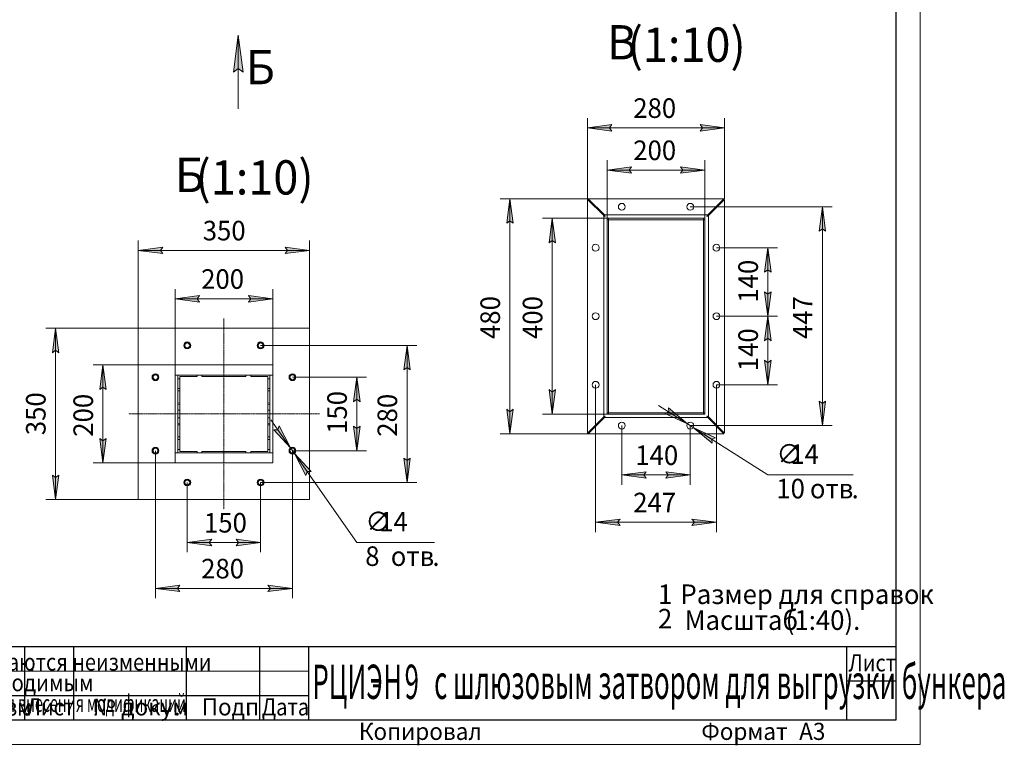
# Model space of a CAD drawing. Units: millimetres. Extents: x 0 to 17488, y -6 to 11880.
# Drawn here: x 9437 to 17488, y -6 to 5922 of the extents above; entities that cross this region are included whole.
import ezdxf

# ---------------------------------------------------------------- set-up
doc = ezdxf.new("R2010")
doc.units = ezdxf.units.MM
for name, pattern in [('K5LT_AXLED', [19.5, 15, -1.5, 1.5, -1.5]), ('K5LT_BASIC', [0]), ('K5LT_THIN', [0]), ('K5LT_THIN_INCLUDED_TO_HATCHING', [0])]:
    doc.linetypes.add(name, pattern=pattern)
for name, color, linetype, true_color in [('C', 4, 'Continuous', 0x00ffff), ('CONTOUR', 1, 'Continuous', 0xff0000), ('DIM', 6, 'Continuous', 0xff00ff), ('FOR', 7, 'Continuous', 0xffffff), ('OSI', 2, 'Continuous', 0xffff00), ('R', 1, 'Continuous', 0xff0000), ('WELDING', 7, 'Continuous', 0xffffff)]:
    doc.layers.add(name, color=color, linetype=linetype, true_color=true_color)
doc.styles.add('KTEXTSTYLE', font='GOST_A.TTF', dxfattribs={"width": 0.96, "height": 5})

msp = doc.modelspace()

# ---------------------------------------------------------------- hatches: boundary and pattern name
at = {"layer": 'DIM'}
for points in [[(14260, 5038.5), (14280, 5064.9), (14080, 5038.5), (14280, 5012.2)], [(15200, 5038.5), (15000, 5064.9), (15020, 5038.5), (15000, 5012.2)], [(14440, 4667.7), (14420, 4694.1), (14440, 4720.4), (14240, 4694.1)], [(14840, 4667.7), (15040, 4694.1), (14840, 4720.4), (14860, 4694.1)], [(13472, 4259.7), (13445.7, 4459.7), (13419.4, 4259.7), (13445.7, 4279.7)], [(16026.9, 4193.7), (16000.6, 4393.7), (15974.3, 4193.7), (16000.6, 4213.7)], [(13818.1, 4099.7), (13791.8, 4299.7), (13765.5, 4099.7), (13791.8, 4119.7)], [(10587.1, 4037.9), (10607.1, 4064.2), (10407.1, 4037.9), (10607.1, 4011.5)], [(11807.1, 4037.9), (11607.1, 4064.2), (11627.1, 4037.9), (11607.1, 4011.5)], [(15580.9, 3859.7), (15554.6, 4059.7), (15528.3, 3859.7), (15554.6, 3879.7)], [(10887.1, 3642.1), (10907.1, 3668.4), (10707.1, 3642.1), (10907.1, 3615.8)], [(11307.1, 3615.8), (11507.1, 3642.1), (11307.1, 3668.4), (11327.1, 3642.1)], [(15554.6, 3499.7), (15580.9, 3699.7), (15554.6, 3679.7), (15528.3, 3699.7)], [(15580.9, 3299.7), (15554.6, 3499.7), (15528.3, 3299.7), (15554.6, 3319.7)], [(9756.6, 3201.2), (9730.3, 3401.2), (9704, 3201.2), (9730.3, 3221.2)], [(12630.8, 3061.2), (12604.5, 3261.2), (12578.2, 3061.2), (12604.5, 3081.2)], [(10144.2, 2901.2), (10117.9, 3101.2), (10091.6, 2901.2), (10117.9, 2921.2)], [(15554.6, 2939.7), (15580.9, 3139.7), (15554.6, 3119.7), (15528.3, 3139.7)], [(12219.9, 2801.2), (12193.6, 3001.2), (12167.2, 2801.2), (12193.6, 2821.2)], [(13791.8, 2699.7), (13818.1, 2899.7), (13791.8, 2879.7), (13765.5, 2899.7)], [(13445.7, 2539.7), (13472, 2739.7), (13445.7, 2719.7), (13419.4, 2739.7)], [(14896.4, 2620.7), (14741.6, 2750.1), (14744.4, 2717.2), (14713.4, 2705.6)], [(16000.6, 2605.7), (16026.9, 2805.7), (16000.6, 2785.7), (15974.3, 2805.7)], [(11651, 2424.1), (11557.7, 2603), (11547.6, 2571.5), (11514.6, 2572.7)], [(12193.6, 2401.2), (12219.9, 2601.2), (12193.6, 2581.2), (12167.2, 2601.2)], [(15126.6, 2505.8), (14943.6, 2590.7), (15098.4, 2461.3), (15095.6, 2494.2)], [(10117.9, 2301.2), (10144.2, 2501.2), (10117.9, 2481.2), (10091.6, 2501.2)], [(11819.6, 2229.7), (11683.2, 2378.3), (11776.5, 2199.4), (11786.5, 2230.9)], [(12604.5, 2141.2), (12630.8, 2341.2), (12604.5, 2321.2), (12578.2, 2341.2)], [(9730.3, 2001.2), (9756.6, 2201.2), (9730.3, 2181.2), (9704, 2201.2)], [(14540, 2202.9), (14560, 2229.3), (14360, 2202.9), (14560, 2176.6)], [(14920, 2202.9), (14720, 2229.3), (14740, 2202.9), (14720, 2176.6)], [(14326, 1815.9), (14346, 1842.2), (14146, 1815.9), (14346, 1789.6)], [(14934, 1789.6), (15134, 1815.9), (14934, 1842.2), (14954, 1815.9)], [(11007.1, 1624.4), (10987.1, 1650.7), (11007.1, 1677.1), (10807.1, 1650.7)], [(11207.1, 1624.4), (11407.1, 1650.7), (11207.1, 1677.1), (11227.1, 1650.7)], [(10747.1, 1249.7), (10727.1, 1276.1), (10747.1, 1302.4), (10547.1, 1276.1)], [(11467.1, 1249.7), (11667.1, 1276.1), (11467.1, 1302.4), (11487.1, 1276.1)]]:
    msp.add_hatch(color=7, dxfattribs=at).paths.add_polyline_path(points)
at = {"layer": 'FOR'}
msp.add_hatch(color=7, dxfattribs=at).paths.add_polyline_path([(11263.6, 5495), (11224.1, 5795), (11184.6, 5495), (11224.1, 5525)])

# ---------------------------------------------------------------- linework, layer by layer
at = {"layer": 'C', "color": 7, "linetype": 'K5LT_THIN_INCLUDED_TO_HATCHING', "lineweight": 18}
for p, q in [((10407.1, 3401.2), (11807.1, 3401.2)), ((10407.1, 2001.2), (10407.1, 3401.2)), ((11807.1, 3401.2), (11807.1, 2001.2)), ((11807.1, 2001.2), (10407.1, 2001.2))]:
    msp.add_line(p, q, dxfattribs=at)
at = {"layer": 'CONTOUR', "color": 7, "linetype": 'K5LT_THIN_INCLUDED_TO_HATCHING', "lineweight": 18}
for p, q in [((15194.3, 4459.7), (14080, 4459.7)), ((14080, 4459.7), (14080, 2539.7)), ((15200, 2545.4), (15200, 4454)), ((14080, 2539.7), (15194.3, 2539.7))]:
    msp.add_line(p, q, dxfattribs=at)
at = {"layer": 'DIM', "color": 7, "linetype": 'K5LT_THIN', "lineweight": 18}
for p, q in [((14080, 4459.7), (14080, 5118.5)), ((15200, 4459.7), (15200, 5118.5)), ((14080, 5038.5), (14280, 5064.9)), ((14280, 5012.2), (14080, 5038.5)), ((14080, 5038.5), (15200, 5038.5)), ((14280, 5064.9), (14260, 5038.5)), ((14260, 5038.5), (14280, 5012.2)), ((15020, 5038.5), (15000, 5064.9)), ((15000, 5064.9), (15200, 5038.5)), ((15200, 5038.5), (15000, 5012.2)), ((15000, 5012.2), (15020, 5038.5)), ((14240, 4299.7), (14240, 4774.1)), ((15040, 4299.7), (15040, 4774.1)), ((14240, 4694.1), (14440, 4720.4)), ((14440, 4667.7), (14240, 4694.1)), ((14240, 4694.1), (15040, 4694.1)), ((14440, 4720.4), (14420, 4694.1)), ((14420, 4694.1), (14440, 4667.7)), ((14860, 4694.1), (14840, 4720.4)), ((14840, 4720.4), (15040, 4694.1)), ((15040, 4694.1), (14840, 4667.7)), ((14840, 4667.7), (14860, 4694.1)), ((14085.7, 4459.7), (13365.7, 4459.7)), ((13419.4, 4259.7), (13445.7, 4459.7)), ((13445.7, 4459.7), (13472, 4259.7)), ((13445.7, 4459.7), (13445.7, 2539.7)), ((14920, 4393.7), (16080.6, 4393.7)), ((15974.3, 4193.7), (16000.6, 4393.7)), ((16000.6, 4393.7), (16026.9, 4193.7)), ((16000.6, 2605.7), (16000.6, 4393.7)), ((13445.7, 4279.7), (13419.4, 4259.7)), ((13472, 4259.7), (13445.7, 4279.7)), ((14252, 4299.7), (13711.8, 4299.7)), ((13765.5, 4099.7), (13791.8, 4299.7)), ((13791.8, 4299.7), (13818.1, 4099.7)), ((13791.8, 4299.7), (13791.8, 2699.7)), ((16000.6, 4213.7), (15974.3, 4193.7)), ((16026.9, 4193.7), (16000.6, 4213.7)), ((10407.1, 2001.2), (10407.1, 4117.9)), ((11807.1, 2001.2), (11807.1, 4117.9)), ((13791.8, 4119.7), (13765.5, 4099.7)), ((13818.1, 4099.7), (13791.8, 4119.7)), ((10407.1, 4037.9), (10607.1, 4064.2)), ((10607.1, 4011.5), (10407.1, 4037.9)), ((10407.1, 4037.9), (11807.1, 4037.9)), ((10607.1, 4064.2), (10587.1, 4037.9)), ((10587.1, 4037.9), (10607.1, 4011.5)), ((11627.1, 4037.9), (11607.1, 4064.2)), ((11607.1, 4064.2), (11807.1, 4037.9)), ((11807.1, 4037.9), (11607.1, 4011.5)), ((11607.1, 4011.5), (11627.1, 4037.9)), ((15134, 4059.7), (15634.6, 4059.7)), ((15528.3, 3859.7), (15554.6, 4059.7)), ((15554.6, 4059.7), (15580.9, 3859.7)), ((15554.6, 4059.7), (15554.6, 3499.7)), ((15554.6, 3879.7), (15528.3, 3859.7)), ((15580.9, 3859.7), (15554.6, 3879.7)), ((10707.1, 3101.2), (10707.1, 3722.1)), ((11507.1, 3101.2), (11507.1, 3722.1)), ((10707.1, 3642.1), (10907.1, 3668.4)), ((10907.1, 3615.8), (10707.1, 3642.1)), ((10707.1, 3642.1), (11507.1, 3642.1)), ((10907.1, 3668.4), (10887.1, 3642.1)), ((10887.1, 3642.1), (10907.1, 3615.8)), ((11327.1, 3642.1), (11307.1, 3668.4)), ((11307.1, 3668.4), (11507.1, 3642.1)), ((11507.1, 3642.1), (11307.1, 3615.8)), ((11307.1, 3615.8), (11327.1, 3642.1)), ((15554.6, 3499.7), (15528.3, 3699.7)), ((15528.3, 3699.7), (15554.6, 3679.7)), ((15554.6, 3679.7), (15580.9, 3699.7)), ((15580.9, 3699.7), (15554.6, 3499.7)), ((15134, 3499.7), (15634.6, 3499.7)), ((15134, 3499.7), (15634.6, 3499.7)), ((15528.3, 3299.7), (15554.6, 3499.7)), ((15554.6, 3499.7), (15580.9, 3299.7)), ((15554.6, 3499.7), (15554.6, 2939.7)), ((10407.1, 3401.2), (9650.3, 3401.2)), ((9704, 3201.2), (9730.3, 3401.2)), ((9730.3, 3401.2), (9756.6, 3201.2)), ((9730.3, 3401.2), (9730.3, 2001.2)), ((15554.6, 3319.7), (15528.3, 3299.7)), ((15580.9, 3299.7), (15554.6, 3319.7)), ((9730.3, 3221.2), (9704, 3201.2)), ((9756.6, 3201.2), (9730.3, 3221.2)), ((11407.1, 3261.2), (12684.5, 3261.2)), ((12578.2, 3061.2), (12604.5, 3261.2)), ((12604.5, 3261.2), (12630.8, 3061.2)), ((12604.5, 3261.2), (12604.5, 2141.2)), ((10707.1, 3101.2), (10037.9, 3101.2)), ((10091.6, 2901.2), (10117.9, 3101.2)), ((10117.9, 3101.2), (10144.2, 2901.2)), ((10117.9, 2301.2), (10117.9, 3101.2)), ((12604.5, 3081.2), (12578.2, 3061.2)), ((12630.8, 3061.2), (12604.5, 3081.2)), ((15554.6, 2939.7), (15528.3, 3139.7)), ((15528.3, 3139.7), (15554.6, 3119.7)), ((15554.6, 3119.7), (15580.9, 3139.7)), ((15580.9, 3139.7), (15554.6, 2939.7)), ((11667.1, 3001.2), (12273.6, 3001.2)), ((12167.2, 2801.2), (12193.6, 3001.2)), ((12193.6, 3001.2), (12219.9, 2801.2)), ((12193.6, 2401.2), (12193.6, 3001.2)), ((10117.9, 2921.2), (10091.6, 2901.2)), ((10144.2, 2901.2), (10117.9, 2921.2)), ((13791.8, 2699.7), (13765.5, 2899.7)), ((13765.5, 2899.7), (13791.8, 2879.7)), ((13791.8, 2879.7), (13818.1, 2899.7)), ((13818.1, 2899.7), (13791.8, 2699.7)), ((14146, 2939.7), (14146, 1735.9)), ((15134, 2939.7), (15134, 1735.9)), ((15134, 2939.7), (15634.6, 2939.7)), ((12193.6, 2821.2), (12167.2, 2801.2)), ((12219.9, 2801.2), (12193.6, 2821.2)), ((13445.7, 2539.7), (13419.4, 2739.7)), ((13419.4, 2739.7), (13445.7, 2719.7)), ((13445.7, 2719.7), (13472, 2739.7)), ((13472, 2739.7), (13445.7, 2539.7)), ((14896.4, 2620.7), (14660, 2770.7)), ((14896.4, 2620.7), (14741.6, 2750.1)), ((14741.6, 2750.1), (14744.4, 2717.2)), ((16000.6, 2605.7), (15974.3, 2805.7)), ((15974.3, 2805.7), (16000.6, 2785.7)), ((16000.6, 2785.7), (16026.9, 2805.7)), ((16026.9, 2805.7), (16000.6, 2605.7)), ((14252, 2699.7), (13711.8, 2699.7)), ((14744.4, 2717.2), (14713.4, 2705.6)), ((14713.4, 2705.6), (14896.4, 2620.7)), ((11651, 2424.1), (11490.2, 2653.3)), ((11557.7, 2603), (11547.6, 2571.5)), ((11651, 2424.1), (11557.7, 2603)), ((12193.6, 2401.2), (12167.2, 2601.2)), ((12167.2, 2601.2), (12193.6, 2581.2)), ((12193.6, 2581.2), (12219.9, 2601.2)), ((12219.9, 2601.2), (12193.6, 2401.2)), ((14360, 2605.7), (14360, 2122.9)), ((14896.4, 2620.7), (14943.6, 2590.7)), ((14920, 2605.7), (14920, 2122.9)), ((14920, 2605.7), (16080.6, 2605.7)), ((14943.6, 2590.7), (15098.4, 2461.3)), ((15126.6, 2505.8), (14943.6, 2590.7)), ((14943.6, 2590.7), (15180, 2440.7)), ((14943.6, 2590.7), (15554.6, 2202.9)), ((10117.9, 2301.2), (10091.6, 2501.2)), ((10091.6, 2501.2), (10117.9, 2481.2)), ((10117.9, 2481.2), (10144.2, 2501.2)), ((10144.2, 2501.2), (10117.9, 2301.2)), ((11547.6, 2571.5), (11514.6, 2572.7)), ((11514.6, 2572.7), (11651, 2424.1)), ((14085.7, 2539.7), (13365.7, 2539.7)), ((15095.6, 2494.2), (15126.6, 2505.8)), ((11651, 2424.1), (11683.2, 2378.3)), ((15098.4, 2461.3), (15095.6, 2494.2)), ((10547.1, 2401.2), (10547.1, 1196.1)), ((11667.1, 2401.2), (12273.6, 2401.2)), ((11667.1, 2401.2), (11667.1, 1196.1)), ((11683.2, 2378.3), (11776.5, 2199.4)), ((11819.6, 2229.7), (11683.2, 2378.3)), ((11683.2, 2378.3), (11844, 2149)), ((11683.2, 2378.3), (12193.6, 1650.7)), ((12604.5, 2141.2), (12578.2, 2341.2)), ((12578.2, 2341.2), (12604.5, 2321.2)), ((12604.5, 2321.2), (12630.8, 2341.2)), ((12630.8, 2341.2), (12604.5, 2141.2)), ((10707.1, 2301.2), (10037.9, 2301.2)), ((9730.3, 2001.2), (9704, 2201.2)), ((9704, 2201.2), (9730.3, 2181.2)), ((9730.3, 2181.2), (9756.6, 2201.2)), ((9756.6, 2201.2), (9730.3, 2001.2)), ((11776.5, 2199.4), (11786.5, 2230.9)), ((11786.5, 2230.9), (11819.6, 2229.7)), ((14360, 2202.9), (14560, 2229.3)), ((14560, 2176.6), (14360, 2202.9)), ((14920, 2202.9), (14360, 2202.9)), ((14560, 2229.3), (14540, 2202.9)), ((14540, 2202.9), (14560, 2176.6)), ((14740, 2202.9), (14720, 2229.3)), ((14720, 2229.3), (14920, 2202.9)), ((14920, 2202.9), (14720, 2176.6)), ((14720, 2176.6), (14740, 2202.9)), ((15554.6, 2202.9), (16252.2, 2202.9)), ((10807.1, 2141.2), (10807.1, 1570.7)), ((11407.1, 2141.2), (12684.5, 2141.2)), ((11407.1, 2141.2), (11407.1, 1570.7)), ((10407.1, 2001.2), (9650.3, 2001.2)), ((14146, 1815.9), (14346, 1842.2)), ((14346, 1789.6), (14146, 1815.9)), ((14146, 1815.9), (15134, 1815.9)), ((14346, 1842.2), (14326, 1815.9)), ((14326, 1815.9), (14346, 1789.6)), ((14954, 1815.9), (14934, 1842.2)), ((14934, 1842.2), (15134, 1815.9)), ((15134, 1815.9), (14934, 1789.6)), ((14934, 1789.6), (14954, 1815.9)), ((10807.1, 1650.7), (11007.1, 1677.1)), ((11007.1, 1624.4), (10807.1, 1650.7)), ((10807.1, 1650.7), (11407.1, 1650.7)), ((11007.1, 1677.1), (10987.1, 1650.7)), ((10987.1, 1650.7), (11007.1, 1624.4)), ((11227.1, 1650.7), (11207.1, 1677.1)), ((11207.1, 1677.1), (11407.1, 1650.7)), ((11407.1, 1650.7), (11207.1, 1624.4)), ((11207.1, 1624.4), (11227.1, 1650.7)), ((12193.6, 1650.7), (12827.7, 1650.7)), ((10547.1, 1276.1), (10747.1, 1302.4)), ((10747.1, 1302.4), (10727.1, 1276.1)), ((11487.1, 1276.1), (11467.1, 1302.4)), ((11467.1, 1302.4), (11667.1, 1276.1)), ((10747.1, 1249.7), (10547.1, 1276.1)), ((10547.1, 1276.1), (11667.1, 1276.1)), ((10727.1, 1276.1), (10747.1, 1249.7)), ((11667.1, 1276.1), (11467.1, 1249.7)), ((11467.1, 1249.7), (11487.1, 1276.1))]:
    msp.add_line(p, q, dxfattribs=at)
at = {"layer": 'FOR', "color": 7, "linetype": 'K5LT_THIN', "lineweight": 18}
for p, q in [((16800, 11880), (16800, 0)), ((11184.6, 5495), (11224.1, 5795)), ((11224.1, 5795), (11224.1, 5195)), ((11224.1, 5795), (11263.6, 5495)), ((11224.1, 5525), (11184.6, 5495)), ((11263.6, 5495), (11224.1, 5525)), ((9200, 600), (11800, 600)), ((16800, 0), (0, 0))]:
    msp.add_line(p, q, dxfattribs=at)
at = {"layer": 'FOR', "color": 150, "linetype": 'K5LT_BASIC', "lineweight": 30, "true_color": 0x0080ff}
for p, q in [((16600, 11680), (16600, 200)), ((9200, 800), (16600, 800)), ((9480, 200), (9480, 800)), ((9880, 200), (9880, 800)), ((10800, 200), (10800, 800)), ((11400, 200), (11400, 800)), ((11800, 200), (11800, 800)), ((16200, 200), (16200, 800)), ((16200, 520), (16600, 520)), ((9200, 400), (9480, 400)), ((9480, 400), (9880, 400)), ((9880, 400), (10800, 400)), ((10800, 400), (11400, 400)), ((11400, 400), (11800, 400)), ((16600, 200), (800, 200))]:
    msp.add_line(p, q, dxfattribs=at)
at = {"layer": 'OSI', "color": 30, "linetype": 'K5LT_AXLED', "lineweight": 18, "true_color": 0xff8000}
for p, q in [((11107.1, 3481.2), (11107.1, 1921.2)), ((11887.1, 2701.2), (10327.1, 2701.2))]:
    msp.add_line(p, q, dxfattribs=at)
at = {"layer": 'R', "color": 7, "linetype": 'K5LT_THIN', "lineweight": 18}
for p, q in [((14080, 2545.4), (14080, 4454)), ((14080, 4454), (14212, 4322)), ((14217.7, 4327.7), (14085.7, 4459.7)), ((14085.7, 4459.7), (15194.3, 4459.7)), ((15194.3, 4459.7), (15062.3, 4327.7)), ((15068, 4322), (15200, 4454)), ((15200, 4454), (15200, 2545.4)), ((14212, 2677.4), (14212, 4322)), ((14217.7, 4327.7), (15062.3, 4327.7)), ((15040, 4299.7), (14240, 4299.7)), ((14240, 4299.7), (14240, 2699.7)), ((14240, 2711.7), (14240, 4287.7)), ((14240, 4287.7), (14252, 4287.7)), ((14252, 4299.7), (15028, 4299.7)), ((14252, 4287.7), (14252, 4299.7)), ((14252, 2711.7), (14252, 4287.7)), ((14252, 4287.7), (15028, 4287.7)), ((15028, 4287.7), (15028, 4299.7)), ((15028, 2711.7), (15028, 4287.7)), ((15028, 4287.7), (15040, 4287.7)), ((15040, 2699.7), (15040, 4299.7)), ((15040, 2711.7), (15040, 4287.7)), ((15068, 4322), (15068, 2677.4)), ((10407.1, 2001.2), (10407.1, 3401.2)), ((10407.1, 3401.2), (11807.1, 3401.2)), ((11807.1, 3401.2), (11807.1, 2001.2)), ((10707.1, 3101.2), (11507.1, 3101.2)), ((10707.1, 2301.2), (10707.1, 3101.2)), ((11507.1, 3101.2), (11507.1, 2301.2)), ((10707.1, 3019.4), (11507.1, 3019.4)), ((10731.1, 3018.1), (10731.1, 2382.9)), ((10887.1, 3018.1), (10731.1, 3018.1)), ((10731.1, 2989.1), (10747.1, 2989.1)), ((10747.1, 3006.1), (10887.1, 3006.1)), ((10747.1, 2393.5), (10747.1, 3006.1)), ((10887.1, 3006.1), (10887.1, 3018.1)), ((10927.1, 3018.1), (10927.1, 3006.1)), ((11287.1, 3018.1), (10927.1, 3018.1)), ((10927.1, 3006.1), (11287.1, 3006.1)), ((11287.1, 3006.1), (11287.1, 3018.1)), ((11483.1, 3018.1), (11327.1, 3018.1)), ((11327.1, 3018.1), (11327.1, 3006.1)), ((11327.1, 3006.1), (11467.1, 3006.1)), ((11467.1, 3006.1), (11467.1, 2393.5)), ((11467.1, 2989.1), (11483.1, 2989.1)), ((11483.1, 2382.9), (11483.1, 3018.1)), ((10747.1, 2909.6), (10731.1, 2909.6)), ((11483.1, 2909.6), (11467.1, 2909.6)), ((10747.1, 2888.8), (10731.1, 2888.8)), ((11483.1, 2888.8), (11467.1, 2888.8)), ((10747.1, 2791.2), (10731.1, 2789.8)), ((10747.1, 2780.8), (10731.1, 2779.4)), ((11483.1, 2789.8), (11467.1, 2791.2)), ((11483.1, 2779.4), (11467.1, 2780.8)), ((10731.1, 2733.5), (10747.1, 2733.5)), ((10731.1, 2668.8), (10747.1, 2668.8)), ((11467.1, 2733.5), (11483.1, 2733.5)), ((11467.1, 2668.8), (11483.1, 2668.8)), ((14212, 2677.4), (14080, 2545.4)), ((14085.7, 2539.7), (14217.7, 2671.7)), ((15062.3, 2671.7), (14217.7, 2671.7)), ((14240, 2711.7), (14252, 2711.7)), ((14240, 2699.7), (15040, 2699.7)), ((14252, 2711.7), (15028, 2711.7)), ((14252, 2699.7), (14252, 2711.7)), ((14252, 2699.7), (15028, 2699.7)), ((15028, 2711.7), (15040, 2711.7)), ((15028, 2699.7), (15028, 2711.7)), ((15062.3, 2671.7), (15194.3, 2539.7)), ((15200, 2545.4), (15068, 2677.4)), ((10747.1, 2621.5), (10731.1, 2623)), ((10747.1, 2611.1), (10731.1, 2612.6)), ((11483.1, 2623), (11467.1, 2621.5)), ((11483.1, 2612.6), (11467.1, 2611.1)), ((10747.1, 2513.6), (10731.1, 2513.6)), ((11483.1, 2513.6), (11467.1, 2513.6)), ((15194.3, 2539.7), (14085.7, 2539.7)), ((10747.1, 2492.8), (10731.1, 2492.8)), ((11483.1, 2492.8), (11467.1, 2492.8)), ((10707.1, 2382.9), (11507.1, 2382.9)), ((10747.1, 2410.7), (10731.1, 2410.7)), ((10887.1, 2393.5), (10747.1, 2393.5)), ((10887.1, 2382.9), (10887.1, 2393.5)), ((11287.1, 2393.5), (10927.1, 2393.5)), ((10927.1, 2393.5), (10927.1, 2382.9)), ((11287.1, 2382.9), (11287.1, 2393.5)), ((11327.1, 2393.5), (11327.1, 2382.9)), ((11467.1, 2393.5), (11327.1, 2393.5)), ((11483.1, 2410.7), (11467.1, 2410.7)), ((11507.1, 2301.2), (10707.1, 2301.2)), ((11807.1, 2001.2), (10407.1, 2001.2))]:
    msp.add_line(p, q, dxfattribs=at)
for centre, radius in [((14360, 4393.7), 28), ((14920, 4393.7), 28), ((14146, 4059.7), 28), ((15134, 4059.7), 28), ((14146, 3499.7), 28), ((15134, 3499.7), 28), ((10807.1, 3261.2), 28), ((10807.1, 3261.2), 26), ((10807.1, 3261.2), 24), ((10807.1, 3261.2), 20), ((11407.1, 3261.2), 28), ((11407.1, 3261.2), 26), ((11407.1, 3261.2), 24), ((11407.1, 3261.2), 20), ((10547.1, 3001.2), 28), ((10547.1, 3001.2), 26), ((10547.1, 3001.2), 24), ((10547.1, 3001.2), 20), ((11667.1, 3001.2), 28), ((11667.1, 3001.2), 26), ((11667.1, 3001.2), 24), ((11667.1, 3001.2), 20), ((14146, 2939.7), 28), ((15134, 2939.7), 28), ((14360, 2605.7), 28), ((14920, 2605.7), 28), ((10547.1, 2401.2), 28), ((10547.1, 2401.2), 26), ((10547.1, 2401.2), 24), ((10547.1, 2401.2), 20), ((11667.1, 2401.2), 28), ((11667.1, 2401.2), 26), ((11667.1, 2401.2), 24), ((11667.1, 2401.2), 20), ((10807.1, 2141.2), 28), ((10807.1, 2141.2), 26), ((10807.1, 2141.2), 24), ((10807.1, 2141.2), 20), ((11407.1, 2141.2), 28), ((11407.1, 2141.2), 26), ((11407.1, 2141.2), 24), ((11407.1, 2141.2), 20)]:
    msp.add_circle(centre, radius, dxfattribs=at)
at = {"layer": 'WELDING', "color": 7, "linetype": 'K5LT_THIN', "lineweight": 18}
for p, q in [((14212, 4322), (14213.9, 4321)), ((14213.9, 4321), (14214.5, 4320.7)), ((14214.5, 4320.7), (14214.6, 4320.7)), ((14214.6, 4320.7), (14214.7, 4320.6)), ((14214.7, 4320.6), (14214.9, 4320.5)), ((14214.9, 4320.5), (14215.3, 4320.3)), ((14215.3, 4320.3), (14216.2, 4319.8)), ((14216.2, 4319.8), (14217, 4319.5)), ((14217, 4319.5), (14217, 4319.4)), ((14217, 4319.4), (14217.1, 4319.4)), ((14217.1, 4319.4), (14217.3, 4319.3)), ((14217.3, 4319.3), (14217.8, 4319.1)), ((14218.1, 4326.9), (14217.7, 4327.7)), ((14217.8, 4319.1), (14218.6, 4318.6)), ((14218.5, 4326.1), (14218.1, 4326.9)), ((14218.7, 4325.6), (14218.5, 4326.1)), ((14218.6, 4318.6), (14219.4, 4318.2)), ((14218.9, 4325.4), (14218.7, 4325.6)), ((14218.9, 4325.3), (14218.9, 4325.4)), ((14219.3, 4324.5), (14218.9, 4325.3)), ((14218.9, 4325.3), (14218.9, 4325.3)), ((14219.8, 4323.6), (14219.3, 4324.5)), ((14219.4, 4318.2), (14219.4, 4318.2)), ((14219.4, 4318.2), (14219.5, 4318.1)), ((14219.5, 4318.1), (14219.7, 4318)), ((14219.7, 4318), (14220.1, 4317.8)), ((14220, 4323.2), (14219.8, 4323.6)), ((14220.1, 4323), (14220, 4323.2)), ((14220.2, 4322.9), (14220.1, 4323)), ((14220.1, 4317.8), (14221, 4317.4)), ((14220.2, 4322.8), (14220.2, 4322.9)), ((14220.6, 4322), (14220.2, 4322.8)), ((14221, 4321.2), (14220.6, 4322)), ((14221.3, 4320.7), (14221, 4321.2)), ((14221, 4317.4), (14221.7, 4317)), ((14221.4, 4320.5), (14221.3, 4320.7)), ((14221.4, 4320.4), (14221.4, 4320.5)), ((14221.5, 4320.4), (14221.4, 4320.4)), ((14221.9, 4319.6), (14221.5, 4320.4)), ((14221.7, 4317), (14221.8, 4316.9)), ((14221.8, 4316.9), (14221.9, 4316.9)), ((14222.3, 4318.8), (14221.9, 4319.6)), ((14221.9, 4316.9), (14222.1, 4316.8)), ((14222.1, 4316.8), (14222.5, 4316.6)), ((14222.5, 4318.4), (14222.3, 4318.8)), ((14222.6, 4318.2), (14222.5, 4318.4)), ((14222.5, 4316.6), (14223.2, 4316.1)), ((14222.7, 4318.1), (14222.6, 4318.2)), ((14222.7, 4318), (14222.7, 4318.1)), ((14224, 4315.7), (14222.7, 4318)), ((14223.2, 4316.1), (14224, 4315.7)), ((15056, 4315.7), (15058.3, 4317)), ((15056.4, 4316.4), (15056, 4315.7)), ((15056.9, 4317.2), (15056.4, 4316.4)), ((15057.1, 4317.6), (15056.9, 4317.2)), ((15057.2, 4317.8), (15057.1, 4317.6)), ((15057.3, 4318), (15057.2, 4317.9)), ((15057.2, 4317.9), (15057.2, 4317.8)), ((15057.7, 4318.7), (15057.3, 4318)), ((15058.1, 4319.6), (15057.7, 4318.7)), ((15058.3, 4320), (15058.1, 4319.6)), ((15058.4, 4320.2), (15058.3, 4320)), ((15058.3, 4317), (15058.4, 4317)), ((15058.5, 4320.3), (15058.4, 4320.2)), ((15058.4, 4317), (15058.5, 4317.1)), ((15058.9, 4321.1), (15058.5, 4320.3)), ((15058.5, 4320.3), (15058.5, 4320.3)), ((15058.5, 4317.1), (15058.7, 4317.2)), ((15058.7, 4317.2), (15059.1, 4317.4)), ((15059.4, 4321.9), (15058.9, 4321.1)), ((15059.1, 4317.4), (15059.9, 4317.8)), ((15059.6, 4322.4), (15059.4, 4321.9)), ((15059.7, 4322.6), (15059.6, 4322.4)), ((15059.8, 4322.7), (15059.7, 4322.7)), ((15059.7, 4322.7), (15059.7, 4322.6)), ((15060.1, 4323.5), (15059.8, 4322.7)), ((15059.9, 4317.8), (15060.7, 4318.2)), ((15060.6, 4324.4), (15060.1, 4323.5)), ((15060.8, 4324.8), (15060.6, 4324.4)), ((15060.7, 4318.2), (15060.7, 4318.3)), ((15060.7, 4318.3), (15060.8, 4318.3)), ((15060.9, 4325), (15060.8, 4324.8)), ((15060.8, 4318.3), (15061, 4318.4)), ((15061, 4325.1), (15060.9, 4325)), ((15061.3, 4325.8), (15061, 4325.2)), ((15061, 4325.2), (15061, 4325.1)), ((15061, 4318.4), (15061.5, 4318.7)), ((15062.3, 4327.7), (15061.3, 4325.8)), ((15061.5, 4318.7), (15062.3, 4319.1)), ((15062.3, 4319.1), (15063.1, 4319.5)), ((15063.1, 4319.5), (15063.2, 4319.5)), ((15063.2, 4319.5), (15063.3, 4319.6)), ((15063.3, 4319.6), (15063.5, 4319.7)), ((15063.5, 4319.7), (15063.9, 4319.9)), ((15063.9, 4319.9), (15064.8, 4320.4)), ((15064.8, 4320.4), (15065.6, 4320.8)), ((15065.6, 4320.8), (15065.6, 4320.8)), ((15065.6, 4320.8), (15065.7, 4320.8)), ((15065.7, 4320.8), (15066, 4321)), ((15066, 4321), (15066.4, 4321.2)), ((15066.4, 4321.2), (15067.2, 4321.6)), ((15067.2, 4321.6), (15068, 4322)), ((14212.8, 2677.8), (14212, 2677.4)), ((14213.6, 2678.2), (14212.8, 2677.8)), ((14214, 2678.4), (14213.6, 2678.2)), ((14214.3, 2678.6), (14214, 2678.4)), ((14214.4, 2678.6), (14214.3, 2678.6)), ((14215.2, 2679), (14214.4, 2678.6)), ((14214.4, 2678.6), (14214.4, 2678.6)), ((14216.1, 2679.5), (14215.2, 2679)), ((14216.5, 2679.7), (14216.1, 2679.5)), ((14216.7, 2679.8), (14216.5, 2679.7)), ((14216.8, 2679.9), (14216.7, 2679.8)), ((14216.9, 2679.9), (14216.8, 2679.9)), ((14217.7, 2680.3), (14216.9, 2679.9)), ((14218.5, 2680.7), (14217.7, 2680.3)), ((14217.7, 2671.7), (14218.7, 2673.6)), ((14219, 2681), (14218.5, 2680.7)), ((14218.7, 2673.6), (14219, 2674.2)), ((14219.2, 2681.1), (14219, 2681)), ((14219, 2674.3), (14219.1, 2674.4)), ((14219, 2674.2), (14219, 2674.3)), ((14219.1, 2674.4), (14219.2, 2674.6)), ((14219.3, 2681.1), (14219.2, 2681.1)), ((14219.2, 2674.6), (14219.4, 2675)), ((14220.1, 2681.6), (14219.3, 2681.2)), ((14219.3, 2681.2), (14219.3, 2681.1)), ((14219.4, 2675), (14219.9, 2675.9)), ((14219.9, 2675.9), (14220.2, 2676.6)), ((14220.9, 2682), (14220.1, 2681.6)), ((14220.2, 2676.6), (14220.3, 2676.7)), ((14220.3, 2676.8), (14220.4, 2677)), ((14220.3, 2676.7), (14220.3, 2676.8)), ((14220.4, 2677), (14220.6, 2677.5)), ((14220.6, 2677.5), (14221.1, 2678.3)), ((14221.3, 2682.2), (14220.9, 2682)), ((14221.1, 2678.3), (14221.5, 2679.1)), ((14221.5, 2682.3), (14221.3, 2682.2)), ((14221.6, 2682.4), (14221.5, 2682.3)), ((14221.5, 2679.1), (14221.6, 2679.2)), ((14221.5, 2679.1), (14221.5, 2679.1)), ((14221.7, 2682.4), (14221.6, 2682.4)), ((14221.6, 2679.2), (14221.7, 2679.4)), ((14224, 2683.7), (14221.7, 2682.4)), ((14221.7, 2679.4), (14221.9, 2679.8)), ((14221.9, 2679.8), (14222.3, 2680.7)), ((14222.3, 2680.7), (14222.7, 2681.4)), ((14222.7, 2681.4), (14222.8, 2681.5)), ((14222.8, 2681.6), (14222.9, 2681.8)), ((14222.8, 2681.5), (14222.8, 2681.6)), ((14222.9, 2681.8), (14223.1, 2682.2)), ((14223.1, 2682.2), (14223.6, 2682.9)), ((14223.6, 2682.9), (14224, 2683.7)), ((15056, 2683.7), (15057.3, 2681.4)), ((15056.8, 2683.3), (15056, 2683.7)), ((15057.5, 2682.8), (15056.8, 2683.3)), ((15057.3, 2681.4), (15057.3, 2681.3)), ((15057.3, 2681.3), (15057.4, 2681.2)), ((15057.4, 2681.2), (15057.5, 2681)), ((15057.9, 2682.6), (15057.5, 2682.8)), ((15057.5, 2681), (15057.7, 2680.6)), ((15057.7, 2680.6), (15058.1, 2679.8)), ((15058.1, 2682.5), (15057.9, 2682.6)), ((15058.2, 2682.5), (15058.1, 2682.5)), ((15058.1, 2679.8), (15058.5, 2679)), ((15058.3, 2682.4), (15058.2, 2682.5)), ((15059, 2682), (15058.3, 2682.4)), ((15058.5, 2679), (15058.6, 2679)), ((15058.6, 2679), (15058.6, 2678.9)), ((15058.6, 2678.9), (15058.7, 2678.6)), ((15058.7, 2678.6), (15059, 2678.2)), ((15059.9, 2681.6), (15059, 2682)), ((15059, 2678.2), (15059.4, 2677.4)), ((15059.4, 2677.4), (15059.8, 2676.6)), ((15059.8, 2676.6), (15059.8, 2676.5)), ((15059.8, 2676.5), (15059.9, 2676.4)), ((15060.3, 2681.4), (15059.9, 2681.6)), ((15059.9, 2676.4), (15060, 2676.2)), ((15060, 2676.2), (15060.2, 2675.8)), ((15060.2, 2675.8), (15060.7, 2674.9)), ((15060.5, 2681.3), (15060.3, 2681.4)), ((15060.6, 2681.2), (15060.5, 2681.3)), ((15061.4, 2680.8), (15060.6, 2681.2)), ((15060.6, 2681.2), (15060.6, 2681.2)), ((15060.7, 2674.9), (15061.1, 2674.1)), ((15061.1, 2674.1), (15061.1, 2674.1)), ((15061.1, 2674.1), (15061.1, 2674)), ((15061.1, 2674), (15061.3, 2673.7)), ((15061.3, 2673.7), (15061.5, 2673.3)), ((15062.2, 2680.3), (15061.4, 2680.8)), ((15061.5, 2673.3), (15061.9, 2672.5)), ((15061.9, 2672.5), (15062.3, 2671.7)), ((15062.7, 2680.1), (15062.2, 2680.3)), ((15062.9, 2680), (15062.7, 2680.1)), ((15063, 2680), (15062.9, 2680)), ((15063, 2679.9), (15063, 2680)), ((15063.8, 2679.6), (15063, 2679.9)), ((15064.7, 2679.1), (15063.8, 2679.6)), ((15065.1, 2678.9), (15064.7, 2679.1)), ((15065.3, 2678.8), (15065.1, 2678.9)), ((15065.4, 2678.7), (15065.3, 2678.8)), ((15065.5, 2678.7), (15065.4, 2678.7)), ((15066.1, 2678.3), (15065.5, 2678.7)), ((15068, 2677.4), (15066.1, 2678.3))]:
    msp.add_line(p, q, dxfattribs=at)

# ---------------------------------------------------------------- texts
at = {"layer": 'C', "color": 7, "style": 'KTEXTSTYLE', "oblique": 15}
for s, width, p in [('поскольку основные характеристики оборудования остаются неизменными', 0.859, (4815.3, 604.6)), ('как он считает необходимым', 0.878, (7636.9, 435.8)), ('.', 0.859, (9516.3, 604.6)), ('без предварительного уведомления и без обязательства обновления чертежей во время внесения модификаций', 0.606, (4308, 267))]:
    msp.add_text(s, height=140, dxfattribs=dict(at, width=width)).set_placement(p)
at = {"layer": 'DIM', "color": 7, "style": 'KTEXTSTYLE', "oblique": 15, "width": 0.965}
for s, p in [('280', (14453.7, 5119.9)), ('200', (14453.7, 4775.4)), ('350', (10933.6, 4119.2)), ('200', (10920.8, 3723.5)), ('140', (14470.6, 2284.3)), ('∅', (15624.4, 2293.7)), ('14', (15737.7, 2293.6)), ('10 ', (15623.4, 2011.4)), ('отв', (15898.1, 2011.4)), ('247', (14453.7, 1897.3)), ('.', (16239, 2011.4)), ('150', (10944, 1732.1)), ('∅', (12263.4, 1741.5)), ('14', (12376.7, 1741.4)), ('8 ', (12262.5, 1459.2)), ('отв', (12471, 1459.2)), ('280', (10920.8, 1357.4)), ('.', (12811.8, 1459.2))]:
    msp.add_text(s, height=160, dxfattribs=at).set_placement(p)
for s, p in [('140', (15473.2, 3610.3)), ('480', (13364.3, 3313.5)), ('400', (13710.4, 3313.5)), ('447', (15919.2, 3313.5)), ('140', (15473.2, 3050.3)), ('350', (9648.9, 2527.7)), ('200', (10036.5, 2514.9)), ('150', (12112.2, 2538.1)), ('280', (12523.1, 2514.9))]:
    msp.add_text(s, height=160, rotation=90, dxfattribs=at).set_placement(p)
at = {"layer": 'FOR', "color": 5, "true_color": 0x0000ff, "style": 'KTEXTSTYLE', "width": 0.965}
for s, p in [('В', (14239.2, 5598)), ('(1:10)', (14407.8, 5578)), ('Б', (11284.8, 5394.9)), ('Б', (10706.2, 4513.9)), ('(1:10)', (10874.9, 4493.9))]:
    msp.add_text(s, height=280, dxfattribs=at).set_placement(p)
at = {"layer": 'FOR', "color": 7, "style": 'KTEXTSTYLE', "oblique": 15}
for s, height, width, p in [('1', 160, 0.965, (14656.2, 1148.3)), ('Размер для справок', 160, 0.965, (14839.8, 1148.3)), ('.', 160, 0.965, (16444.3, 1148.3)), ('2', 160, 0.965, (14656.2, 948.3)), ('Масштаб ', 160, 0.965, (14873.6, 936.8)), ('(1:40).', 160, 0.965, (15700.4, 936.8)), ('Лист', 140, 0.862, (16214.2, 597.8)), ('РЦИЭ', 280, 0.553, (11830.6, 372.8)), ('Н', 280, 0.553, (12409.8, 372.8)), ('9 ', 280, 0.553, (12584.5, 372.8)), ('с шлюзовым затвором для выгрузки бункера', 280, 0.553, (12825.6, 372.8)), ('-', 280, 0.553, (12315.9, 372.8)), ('Изм', 140, 0.856, (9214.3, 236.4)), ('Лист', 140, 0.862, (9494.2, 237.8)), ('№ ', 140, 0.965, (10035.9, 237.8)), ('докум', 140, 0.965, (10266.5, 237.8)), ('Подп', 140, 0.965, (10925.5, 237.8)), ('Дата', 140, 0.862, (11416.7, 237.8)), ('.', 140, 0.856, (9470.7, 236.4)), ('.', 140, 0.965, (10700, 237.8)), ('.', 140, 0.965, (11281.7, 237.8)), ('Копировал', 140, 0.965, (12210.3, 37.8)), ('Формат', 140, 0.965, (15010.4, 37.8)), ('A3', 140, 0.965, (15810.5, 37.8))]:
    msp.add_text(s, height=height, dxfattribs=dict(at, width=width)).set_placement(p)

doc.saveas('drawing.dxf')
